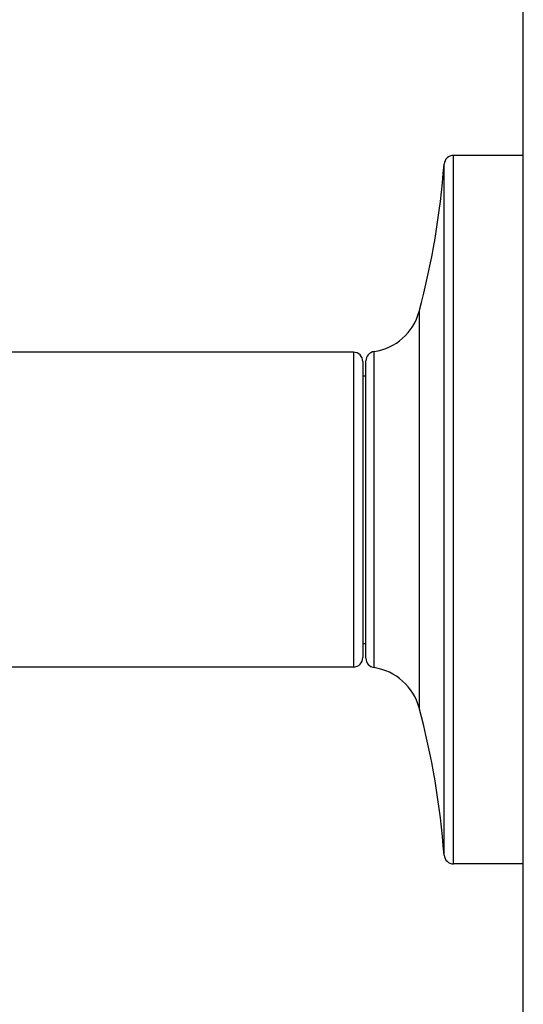
# Model space of a CAD drawing. Units: inches. Extents: x 0 to 11, y 0 to 8.5.
# Drawn here: x 5 to 6.6, y 2.9 to 6 of the extents above; entities that cross this region are included whole.
import ezdxf

# ---------------------------------------------------------------- set-up
doc = ezdxf.new("R2010")
doc.units = ezdxf.units.IN
doc.header["$LTSCALE"] = 0.605
doc.header["$MEASUREMENT"] = 0
doc.layers.get('0').update_dxf_attribs({"linetype": 'CONTINUOUS'})

msp = doc.modelspace()

# ---------------------------------------------------------------- linework, layer by layer
at = {"color": 7, "linetype": 'Continuous'}
for p, q in [((6.6292, 1.3925), (6.6292, 7.5582)), ((6.4073, 3.3504), (6.4073, 5.6004)), ((6.6292, 5.6004), (6.4073, 5.6004)), ((6.3773, 3.3782), (6.3773, 5.5726)), ((6.2982, 5.105), (6.2982, 3.8458)), ((6.0892, 4.9754), (4.4192, 4.9754)), ((6.0892, 4.9754), (6.0892, 3.9754)), ((6.1548, 3.9735), (6.1548, 4.9773)), ((6.1192, 4.9454), (6.1192, 4.0054)), ((6.1292, 4.0032), (6.1292, 4.9476)), ((6.1192, 4.9004), (6.1292, 4.9004)), ((6.1192, 4.0504), (6.1292, 4.0504)), ((6.0892, 3.9754), (4.4192, 3.9754)), ((6.6292, 3.3504), (6.4073, 3.3504))]:
    msp.add_line(p, q, dxfattribs=at)
for centre, radius, start, end in [((6.4073, 5.5704), 0.03, 90, 175.8379), ((3.8839, 5.754), 2.5, 344.9523, 355.8379), ((6.1292, 5.1504), 0.175, 278.415, 344.9523), ((6.0892, 4.9454), 0.03, 0, 90), ((6.1592, 4.9476), 0.03, 98.415, 180), ((6.0892, 4.0054), 0.03, 270, 360), ((6.1592, 4.0032), 0.03, 180, 261.585), ((6.1292, 3.8004), 0.175, 15.0477, 81.585), ((3.8839, 3.1968), 2.5, 4.1621, 15.0477), ((6.4073, 3.3804), 0.03, 184.1621, 270)]:
    msp.add_arc(centre, radius, start, end, dxfattribs=at)

doc.saveas('drawing.dxf')
